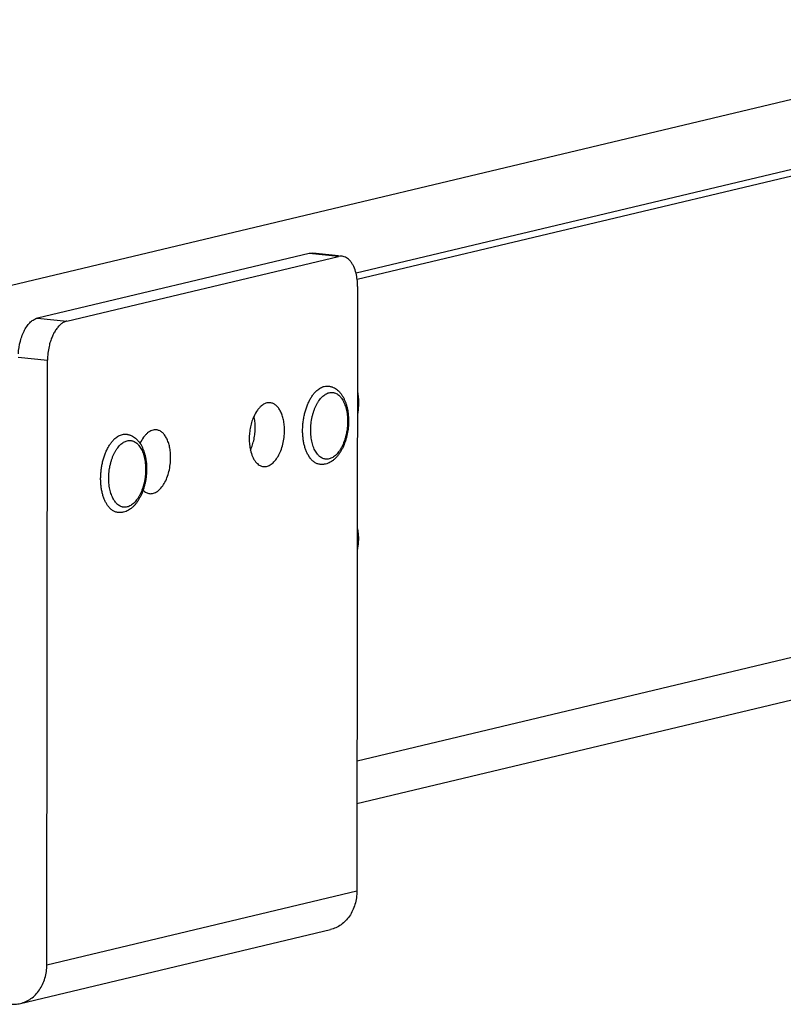
# Model space of a CAD drawing. Units: inches. Extents: x 0 to 17, y 0 to 11.
# Drawn here: x 3.7 to 4.4, y 2.7 to 3.5 of the extents above; entities that cross this region are included whole.
import ezdxf

# ---------------------------------------------------------------- set-up
doc = ezdxf.new("R2010")
doc.units = ezdxf.units.IN
doc.header["$LTSCALE"] = 0.935
doc.header["$MEASUREMENT"] = 0
doc.layers.get('0').update_dxf_attribs({"linetype": 'CONTINUOUS'})

msp = doc.modelspace()

# ---------------------------------------------------------------- linework, layer by layer
at = {"color": 7, "linetype": 'Continuous'}
for p, q in [((3.47998, 3.22154), (6.01031, 3.8243)), ((4.82092, 3.48068), (3.98699, 3.28203)), ((4.82143, 3.47516), (3.98796, 3.27662)), ((3.94678, 3.29911), (3.71397, 3.24364)), ((3.73903, 3.24102), (3.97184, 3.29648)), ((3.9719, 3.29701), (3.94987, 3.29932)), ((3.9883, 3.27078), (3.98769, 2.75234)), ((3.72189, 2.68902), (3.7225, 3.20746)), ((4.82029, 3.02544), (3.98778, 2.82712)), ((3.69925, 2.65582), (3.96505, 2.71914))]:
    msp.add_line(p, q, dxfattribs=at)
at = {"color": 9, "linetype": 'Continuous'}
for p, q in [((3.97184, 3.29648), (3.94678, 3.29911)), ((3.71397, 3.24364), (3.73903, 3.24102)), ((3.69744, 3.21009), (3.7225, 3.20746)), ((3.95091, 3.17885), (3.95344, 3.1815)), ((3.77776, 3.1376), (3.78029, 3.14025)), ((3.9471, 3.12425), (3.94581, 3.12632)), ((3.77395, 3.08301), (3.77267, 3.08508)), ((4.82034, 3.06193), (3.98782, 2.86361)), ((3.72189, 2.68902), (3.98769, 2.75234))]:
    msp.add_line(p, q, dxfattribs=at)
at = {"color": 7, "linetype": 'Continuous'}
for centre, radius, start, end in [((3.77753, 3.20735), 0.05503, 167.41069, 179.88102), ((3.83504, 3.12095), 0.03652, 155.07185, 155.42525), ((3.76642, 3.12816), 0.03647, 12.11626, 12.96513)]:
    msp.add_arc(centre, radius, start, end, dxfattribs=at)
for points, knots in [([(3.94678, 3.29911), (3.94704, 3.29917), (3.94807, 3.29937), (3.94913, 3.2994), (3.9499, 3.29931)], [0, 0, 0, 0, 0.254383, 1, 1, 1, 1]), ([(3.97496, 3.29668), (3.9747, 3.29671), (3.97366, 3.29678), (3.97261, 3.29666), (3.97184, 3.29648)], [0, 0, 0, 0, 0.247697, 1, 1, 1, 1]), ([(3.987, 3.28204), (3.98651, 3.28402), (3.98557, 3.28685), (3.98377, 3.29023), (3.98229, 3.29234), (3.98065, 3.29408), (3.97887, 3.29541), (3.97696, 3.29631), (3.97563, 3.29661), (3.97496, 3.29668)], [0, 0, 0, 0, 0.304524, 0.442313, 0.569976, 0.687874, 0.797273, 0.900339, 1, 1, 1, 1]), ([(3.9883, 3.27078), (3.9883, 3.27272), (3.9881, 3.27651), (3.98745, 3.28025), (3.987, 3.28204)], [0, 0, 0, 0, 0.513344, 1, 1, 1, 1]), ([(3.69752, 3.21307), (3.69773, 3.21671), (3.69856, 3.22209), (3.70071, 3.22881), (3.70274, 3.23329), (3.70514, 3.23714), (3.70784, 3.24024), (3.71076, 3.24249), (3.71291, 3.24339), (3.71397, 3.24364)], [0, 0, 0, 0, 0.298564, 0.44167, 0.576438, 0.700375, 0.812004, 0.911332, 1, 1, 1, 1]), ([(3.73903, 3.24102), (3.7382, 3.24082), (3.73651, 3.24018), (3.73414, 3.23864), (3.73189, 3.23653), (3.7298, 3.23389), (3.72791, 3.23078), (3.72625, 3.22727), (3.72485, 3.22342), (3.72413, 3.22073), (3.72382, 3.21934)], [0, 0, 0, 0, 0.092463, 0.193412, 0.304305, 0.425667, 0.557243, 0.69795, 0.84616, 1, 1, 1, 1]), ([(3.96327, 3.18526), (3.96363, 3.18522), (3.96434, 3.18512), (3.96539, 3.18488), (3.96641, 3.18456), (3.96775, 3.18402), (3.96936, 3.18316), (3.97113, 3.18186), (3.97276, 3.18031), (3.97397, 3.17885), (3.97487, 3.17759), (3.97573, 3.17624), (3.97671, 3.17444), (3.97772, 3.17213), (3.97858, 3.16967), (3.97929, 3.16708), (3.97984, 3.16437), (3.98025, 3.16157), (3.98058, 3.1577), (3.98059, 3.15276), (3.98009, 3.14781), (3.97939, 3.1439), (3.97872, 3.14103), (3.97791, 3.13825), (3.97695, 3.13557), (3.97587, 3.13301), (3.97466, 3.1306), (3.97333, 3.12834), (3.97188, 3.12626), (3.97032, 3.12437), (3.96864, 3.12269), (3.96686, 3.12122), (3.96497, 3.12), (3.96297, 3.11905), (3.96158, 3.1186), (3.96088, 3.11844)], [0, 0, 0, 0, 0.013095, 0.02615, 0.039214, 0.052322, 0.078701, 0.105387, 0.13256, 0.160394, 0.174615, 0.189057, 0.21865, 0.249261, 0.280915, 0.313592, 0.347228, 0.381723, 0.416946, 0.488903, 0.561693, 0.597932, 0.633806, 0.669137, 0.703767, 0.737559, 0.770406, 0.802237, 0.833026, 0.86279, 0.891595, 0.919561, 0.946841, 0.973577, 1, 1, 1, 1]), ([(3.98822, 3.18047), (3.98853, 3.17894), (3.98945, 3.17251), (3.9891, 3.1659), (3.9882, 3.16105)], [0, 0, 0, 0, 0.239824, 1, 1, 1, 1]), ([(3.91339, 3.17101), (3.91277, 3.17107), (3.91147, 3.17106), (3.90954, 3.17058), (3.90763, 3.16968), (3.90578, 3.16837), (3.90402, 3.16667), (3.90172, 3.16384), (3.90033, 3.16135), (3.89951, 3.15959)], [0, 0, 0, 0, 0.098822, 0.201235, 0.310296, 0.428118, 0.555975, 0.694222, 1, 1, 1, 1]), ([(3.92564, 3.14726), (3.92564, 3.1488), (3.9255, 3.15181), (3.92485, 3.15617), (3.92379, 3.16016), (3.92233, 3.16367), (3.92053, 3.16661), (3.9184, 3.16889), (3.91601, 3.17043), (3.91425, 3.17092), (3.91339, 3.17101)], [0, 0, 0, 0, 0.159956, 0.313374, 0.456908, 0.58862, 0.707529, 0.813902, 0.909944, 1, 1, 1, 1]), ([(3.89951, 3.15959), (3.89883, 3.15814), (3.89765, 3.15509), (3.89638, 3.15026), (3.89559, 3.14521), (3.8954, 3.14177), (3.8954, 3.14006)], [0, 0, 0, 0, 0.237647, 0.48753, 0.744031, 1, 1, 1, 1]), ([(3.90058, 3.14989), (3.90058, 3.15155), (3.90042, 3.15482), (3.89989, 3.15804), (3.89954, 3.15959)], [0, 0, 0, 0, 0.511957, 1, 1, 1, 1]), ([(3.89647, 3.13035), (3.89714, 3.1318), (3.89833, 3.13485), (3.8996, 3.13968), (3.90039, 3.14474), (3.90058, 3.14817), (3.90058, 3.14989)], [0, 0, 0, 0, 0.237647, 0.48753, 0.744031, 1, 1, 1, 1]), ([(3.79012, 3.14401), (3.79048, 3.14397), (3.79119, 3.14387), (3.79224, 3.14363), (3.79326, 3.14331), (3.7946, 3.14278), (3.79621, 3.14192), (3.79799, 3.14061), (3.79961, 3.13906), (3.80083, 3.1376), (3.80172, 3.13634), (3.80258, 3.13499), (3.80356, 3.13319), (3.80457, 3.13088), (3.80543, 3.12843), (3.80614, 3.12583), (3.8067, 3.12313), (3.8071, 3.12032), (3.80743, 3.11645), (3.80744, 3.11151), (3.80695, 3.10656), (3.80625, 3.10265), (3.80557, 3.09979), (3.80476, 3.097), (3.80381, 3.09432), (3.80272, 3.09176), (3.80151, 3.08935), (3.80018, 3.08709), (3.79873, 3.08501), (3.79717, 3.08312), (3.7955, 3.08144), (3.79371, 3.07998), (3.79182, 3.07876), (3.78983, 3.0778), (3.78843, 3.07736), (3.78773, 3.07719)], [0, 0, 0, 0, 0.013095, 0.02615, 0.039214, 0.052322, 0.078701, 0.105387, 0.13256, 0.160394, 0.174615, 0.189057, 0.21865, 0.249261, 0.280915, 0.313592, 0.347228, 0.381723, 0.416946, 0.488903, 0.561693, 0.597932, 0.633806, 0.669137, 0.703767, 0.737559, 0.770406, 0.802237, 0.833026, 0.86279, 0.891595, 0.919561, 0.946841, 0.973577, 1, 1, 1, 1]), ([(3.81581, 3.14776), (3.81519, 3.14783), (3.81389, 3.14781), (3.81196, 3.14734), (3.81005, 3.14644), (3.8082, 3.14512), (3.80644, 3.14343), (3.80415, 3.14059), (3.80275, 3.13811), (3.80193, 3.13634)], [0, 0, 0, 0, 0.098822, 0.201235, 0.310296, 0.428118, 0.555975, 0.694222, 1, 1, 1, 1]), ([(3.82806, 3.12401), (3.82806, 3.12555), (3.82792, 3.12857), (3.82728, 3.13292), (3.82621, 3.13691), (3.82475, 3.14043), (3.82295, 3.14336), (3.82082, 3.14565), (3.81843, 3.14719), (3.81667, 3.14767), (3.81581, 3.14776)], [0, 0, 0, 0, 0.159956, 0.313374, 0.456908, 0.58862, 0.707529, 0.813902, 0.909944, 1, 1, 1, 1]), ([(3.90765, 3.11631), (3.9082, 3.11625), (3.90932, 3.11625), (3.911, 3.11658), (3.91267, 3.11725), (3.91493, 3.11861), (3.91761, 3.12115), (3.92034, 3.12511), (3.92261, 3.12994), (3.92432, 3.1354), (3.92538, 3.14124), (3.92564, 3.14525), (3.92564, 3.14726)], [0, 0, 0, 0, 0.042022, 0.085217, 0.130634, 0.179051, 0.286576, 0.409456, 0.546166, 0.693248, 0.846357, 1, 1, 1, 1]), ([(3.8954, 3.14006), (3.8954, 3.13839), (3.89556, 3.13513), (3.89609, 3.1319), (3.89644, 3.13035)], [0, 0, 0, 0, 0.511957, 1, 1, 1, 1]), ([(3.89644, 3.13035), (3.89688, 3.12846), (3.89773, 3.12574), (3.89939, 3.12249), (3.90076, 3.12047), (3.9023, 3.1188), (3.90397, 3.11752), (3.90576, 3.11666), (3.90702, 3.11637), (3.90765, 3.11631)], [0, 0, 0, 0, 0.305695, 0.443917, 0.5718, 0.689663, 0.798731, 0.901172, 1, 1, 1, 1]), ([(3.81007, 3.09306), (3.81062, 3.09301), (3.81174, 3.093), (3.81342, 3.09334), (3.81509, 3.09401), (3.81735, 3.09537), (3.82003, 3.0979), (3.82276, 3.10187), (3.82503, 3.10669), (3.82674, 3.11215), (3.8278, 3.118), (3.82806, 3.12201), (3.82806, 3.12401)], [0, 0, 0, 0, 0.042022, 0.085217, 0.130634, 0.179051, 0.286576, 0.409456, 0.546166, 0.693248, 0.846357, 1, 1, 1, 1]), ([(3.96088, 3.11844), (3.9605, 3.11834), (3.95973, 3.11819), (3.95857, 3.11807), (3.9574, 3.11804), (3.95662, 3.11808), (3.95623, 3.11812)], [0, 0, 0, 0, 0.250823, 0.500884, 0.750511, 1, 1, 1, 1]), ([(3.80438, 3.09596), (3.80518, 3.09517), (3.80652, 3.09414), (3.80854, 3.09332), (3.80956, 3.09312), (3.81007, 3.09306)], [0, 0, 0, 0, 0.520728, 0.763284, 1, 1, 1, 1]), ([(3.78773, 3.07719), (3.78735, 3.0771), (3.78658, 3.07695), (3.78542, 3.07682), (3.78425, 3.07679), (3.78347, 3.07684), (3.78308, 3.07688)], [0, 0, 0, 0, 0.250823, 0.500884, 0.750511, 1, 1, 1, 1]), ([(3.98808, 3.06384), (3.98839, 3.06231), (3.98931, 3.05587), (3.98896, 3.04927), (3.98806, 3.04441)], [0, 0, 0, 0, 0.239824, 1, 1, 1, 1]), ([(3.98769, 2.75234), (3.98768, 2.74845), (3.9869, 2.74263), (3.98424, 2.7355), (3.98154, 2.73071), (3.97818, 2.72657), (3.97425, 2.72317), (3.96984, 2.72062), (3.96666, 2.71952), (3.96504, 2.71914)], [0, 0, 0, 0, 0.269791, 0.400056, 0.52643, 0.648977, 0.768129, 0.884729, 1, 1, 1, 1]), ([(3.69924, 2.65582), (3.70086, 2.6562), (3.70404, 2.6573), (3.70845, 2.65985), (3.71238, 2.66325), (3.71573, 2.66739), (3.71844, 2.67218), (3.7211, 2.67931), (3.72188, 2.68513), (3.72189, 2.68902)], [0, 0, 0, 0, 0.115271, 0.231871, 0.351023, 0.47357, 0.599944, 0.730209, 1, 1, 1, 1]), ([(3.69052, 2.65527), (3.69198, 2.65512), (3.69492, 2.65505), (3.69782, 2.65548), (3.69924, 2.65582)], [0, 0, 0, 0, 0.50186, 1, 1, 1, 1])]:
    msp.add_open_spline(points, degree=3, knots=knots, dxfattribs=at)
at = {"color": 9, "linetype": 'Continuous'}
for points, knots in [([(3.95344, 3.1815), (3.95394, 3.18194), (3.95494, 3.18275), (3.95652, 3.18376), (3.95813, 3.18453), (3.95924, 3.18489), (3.95979, 3.18502)], [0, 0, 0, 0, 0.270439, 0.526101, 0.768593, 1, 1, 1, 1]), ([(3.95979, 3.18502), (3.96036, 3.18516), (3.96124, 3.18529), (3.9624, 3.18532), (3.96298, 3.18529), (3.96327, 3.18526)], [0, 0, 0, 0, 0.50481, 0.753079, 1, 1, 1, 1]), ([(3.94581, 3.12632), (3.94534, 3.12718), (3.94446, 3.12899), (3.94338, 3.13191), (3.9425, 3.13507), (3.94183, 3.13845), (3.94139, 3.14198), (3.94118, 3.14564), (3.9412, 3.14937), (3.94145, 3.15313), (3.94193, 3.15687), (3.94263, 3.16055), (3.94354, 3.16412), (3.94466, 3.16753), (3.94596, 3.17075), (3.94744, 3.17373), (3.94907, 3.17643), (3.95028, 3.17808), (3.95091, 3.17885)], [0, 0, 0, 0, 0.052932, 0.10925, 0.168703, 0.230934, 0.295498, 0.361885, 0.429541, 0.497877, 0.566289, 0.634172, 0.700934, 0.766007, 0.82887, 0.889062, 0.946199, 1, 1, 1, 1]), ([(3.96389, 3.12286), (3.96339, 3.12274), (3.96261, 3.12262), (3.96158, 3.1226), (3.96081, 3.12266), (3.96005, 3.12279), (3.95905, 3.12305), (3.95781, 3.12355), (3.9564, 3.12442), (3.9553, 3.12535), (3.95447, 3.12621), (3.95364, 3.12717), (3.95268, 3.12853), (3.95164, 3.13035), (3.95072, 3.13237), (3.94993, 3.13458), (3.94928, 3.13694), (3.94876, 3.13943), (3.94839, 3.14204), (3.94817, 3.14474), (3.9481, 3.1475), (3.94818, 3.1503), (3.94841, 3.1531), (3.94879, 3.15589), (3.94931, 3.15863), (3.94997, 3.1613), (3.95077, 3.16388), (3.95169, 3.16634), (3.95273, 3.16865), (3.95388, 3.17079), (3.95513, 3.17275), (3.95645, 3.17451), (3.95786, 3.17604), (3.95932, 3.17733), (3.96083, 3.17838), (3.96237, 3.17917), (3.96343, 3.17952), (3.96396, 3.17964)], [0, 0, 0, 0, 0.021999, 0.032818, 0.043582, 0.054354, 0.065197, 0.087312, 0.110382, 0.134753, 0.147515, 0.160687, 0.188312, 0.217709, 0.248869, 0.281726, 0.316162, 0.352016, 0.389095, 0.427181, 0.466032, 0.505396, 0.545007, 0.584597, 0.623897, 0.662646, 0.700589, 0.737491, 0.773135, 0.807333, 0.839931, 0.870819, 0.899937, 0.927289, 0.952955, 0.977109, 1, 1, 1, 1]), ([(3.96396, 3.17964), (3.96447, 3.17976), (3.96524, 3.17988), (3.96628, 3.1799), (3.96705, 3.17984), (3.9678, 3.17972), (3.96881, 3.17946), (3.97005, 3.17895), (3.97146, 3.17808), (3.97255, 3.17716), (3.97338, 3.1763), (3.97421, 3.17533), (3.97518, 3.17397), (3.97621, 3.17215), (3.97713, 3.17013), (3.97792, 3.16793), (3.97858, 3.16557), (3.97909, 3.16307), (3.97946, 3.16046), (3.97969, 3.15777), (3.97976, 3.15501), (3.97968, 3.15221), (3.97945, 3.1494), (3.97907, 3.14662), (3.97854, 3.14387), (3.97788, 3.1412), (3.97708, 3.13862), (3.97616, 3.13617), (3.97512, 3.13386), (3.97397, 3.13171), (3.97273, 3.12975), (3.9714, 3.128), (3.97, 3.12647), (3.96854, 3.12517), (3.96703, 3.12413), (3.96549, 3.12334), (3.96442, 3.12299), (3.96389, 3.12286)], [0, 0, 0, 0, 0.021999, 0.032818, 0.043582, 0.054354, 0.065197, 0.087312, 0.110382, 0.134753, 0.147515, 0.160687, 0.188312, 0.217709, 0.248869, 0.281726, 0.316162, 0.352016, 0.389095, 0.427181, 0.466032, 0.505396, 0.545007, 0.584597, 0.623897, 0.662646, 0.700589, 0.737491, 0.773135, 0.807333, 0.839931, 0.870819, 0.899937, 0.927289, 0.952955, 0.977109, 1, 1, 1, 1]), ([(3.78029, 3.14025), (3.78079, 3.14069), (3.78179, 3.1415), (3.78337, 3.14252), (3.78499, 3.14329), (3.78609, 3.14364), (3.78664, 3.14377)], [0, 0, 0, 0, 0.270439, 0.526101, 0.768593, 1, 1, 1, 1]), ([(3.78664, 3.14377), (3.78722, 3.14391), (3.78809, 3.14405), (3.78926, 3.14408), (3.78984, 3.14404), (3.79012, 3.14401)], [0, 0, 0, 0, 0.50481, 0.753079, 1, 1, 1, 1]), ([(3.77267, 3.08508), (3.77219, 3.08593), (3.77131, 3.08775), (3.77023, 3.09066), (3.76935, 3.09383), (3.76868, 3.0972), (3.76824, 3.10073), (3.76803, 3.10439), (3.76805, 3.10812), (3.7683, 3.11188), (3.76878, 3.11563), (3.76948, 3.11931), (3.77039, 3.12287), (3.77151, 3.12629), (3.77281, 3.1295), (3.77429, 3.13248), (3.77592, 3.13518), (3.77713, 3.13683), (3.77776, 3.1376)], [0, 0, 0, 0, 0.052932, 0.10925, 0.168703, 0.230934, 0.295498, 0.361885, 0.429541, 0.497877, 0.566289, 0.634172, 0.700934, 0.766007, 0.82887, 0.889062, 0.946199, 1, 1, 1, 1]), ([(3.79075, 3.08161), (3.79024, 3.08149), (3.78946, 3.08138), (3.78843, 3.08136), (3.78766, 3.08141), (3.7869, 3.08154), (3.7859, 3.0818), (3.78466, 3.08231), (3.78325, 3.08318), (3.78216, 3.0841), (3.78132, 3.08496), (3.7805, 3.08593), (3.77953, 3.08729), (3.77849, 3.08911), (3.77758, 3.09113), (3.77679, 3.09333), (3.77613, 3.09569), (3.77561, 3.09819), (3.77524, 3.1008), (3.77502, 3.10349), (3.77495, 3.10625), (3.77503, 3.10905), (3.77526, 3.11185), (3.77564, 3.11464), (3.77616, 3.11738), (3.77683, 3.12006), (3.77762, 3.12263), (3.77855, 3.12509), (3.77959, 3.1274), (3.78073, 3.12955), (3.78198, 3.1315), (3.78331, 3.13326), (3.78471, 3.13479), (3.78617, 3.13609), (3.78768, 3.13713), (3.78922, 3.13792), (3.79028, 3.13827), (3.79081, 3.1384)], [0, 0, 0, 0, 0.021999, 0.032818, 0.043582, 0.054354, 0.065197, 0.087312, 0.110382, 0.134753, 0.147515, 0.160687, 0.188312, 0.217709, 0.248869, 0.281726, 0.316162, 0.352016, 0.389095, 0.427181, 0.466032, 0.505396, 0.545007, 0.584597, 0.623897, 0.662646, 0.700589, 0.737491, 0.773135, 0.807333, 0.839931, 0.870819, 0.899937, 0.927289, 0.952955, 0.977109, 1, 1, 1, 1]), ([(3.79081, 3.1384), (3.79132, 3.13852), (3.7921, 3.13864), (3.79313, 3.13865), (3.7939, 3.1386), (3.79466, 3.13847), (3.79566, 3.13821), (3.7969, 3.13771), (3.79831, 3.13684), (3.7994, 3.13591), (3.80024, 3.13505), (3.80106, 3.13409), (3.80203, 3.13273), (3.80307, 3.1309), (3.80398, 3.12888), (3.80477, 3.12668), (3.80543, 3.12432), (3.80595, 3.12183), (3.80632, 3.11922), (3.80654, 3.11652), (3.80661, 3.11376), (3.80653, 3.11096), (3.8063, 3.10816), (3.80592, 3.10537), (3.8054, 3.10263), (3.80473, 3.09995), (3.80394, 3.09738), (3.80301, 3.09492), (3.80197, 3.09261), (3.80083, 3.09047), (3.79958, 3.08851), (3.79825, 3.08675), (3.79685, 3.08522), (3.79539, 3.08393), (3.79388, 3.08288), (3.79234, 3.08209), (3.79127, 3.08174), (3.79075, 3.08161)], [0, 0, 0, 0, 0.021999, 0.032818, 0.043582, 0.054354, 0.065197, 0.087312, 0.110382, 0.134753, 0.147515, 0.160687, 0.188312, 0.217709, 0.248869, 0.281726, 0.316162, 0.352016, 0.389095, 0.427181, 0.466032, 0.505396, 0.545007, 0.584597, 0.623897, 0.662646, 0.700589, 0.737491, 0.773135, 0.807333, 0.839931, 0.870819, 0.899937, 0.927289, 0.952955, 0.977109, 1, 1, 1, 1]), ([(3.95623, 3.11812), (3.95581, 3.11817), (3.95496, 3.11831), (3.95371, 3.1187), (3.95249, 3.11924), (3.95131, 3.11994), (3.95017, 3.1208), (3.94909, 3.12181), (3.94805, 3.12297), (3.94741, 3.12381), (3.9471, 3.12425)], [0, 0, 0, 0, 0.113067, 0.227436, 0.34436, 0.46494, 0.590126, 0.720676, 0.857172, 1, 1, 1, 1]), ([(3.78308, 3.07688), (3.78266, 3.07692), (3.78181, 3.07707), (3.78056, 3.07745), (3.77934, 3.07799), (3.77816, 3.0787), (3.77703, 3.07956), (3.77594, 3.08057), (3.7749, 3.08172), (3.77426, 3.08256), (3.77395, 3.08301)], [0, 0, 0, 0, 0.113067, 0.227436, 0.34436, 0.46494, 0.590126, 0.720676, 0.857172, 1, 1, 1, 1])]:
    msp.add_open_spline(points, degree=3, knots=knots, dxfattribs=at)

doc.saveas('drawing.dxf')
